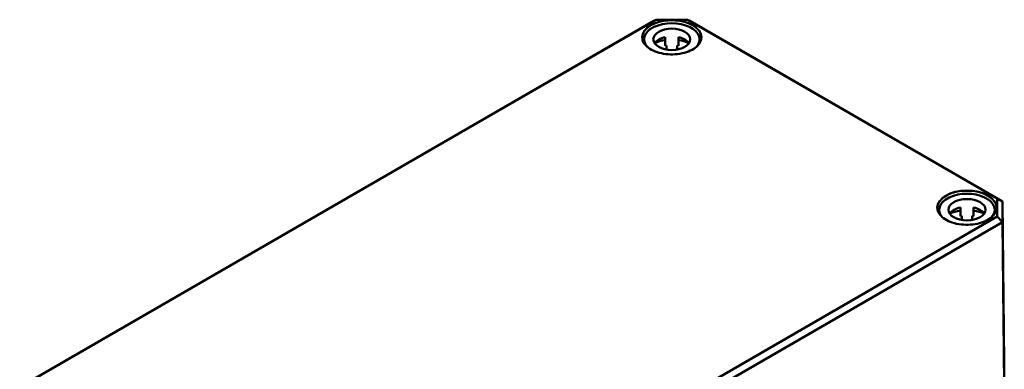
# Model space of a CAD drawing. Units: millimetres. Extents: x 16 to 588, y 6 to 415.
# Drawn here: x 218 to 311, y 84 to 117 of the extents above; entities that cross this region are included whole.
import ezdxf

# ---------------------------------------------------------------- set-up
doc = ezdxf.new("R2010")
doc.units = ezdxf.units.MM
doc.layers.add('Sichtbar (ISO)', color=7, linetype='Continuous', lineweight=50)
doc.layers.add('Sichtbar schmal (ISO)', color=7, linetype='Continuous', lineweight=35)

msp = doc.modelspace()

# ---------------------------------------------------------------- linework, layer by layer
at = {"layer": 'Sichtbar (ISO)'}
for p, q in [((277.7965, 116.8274), (217.7896, 82.1824)), ((218.294, 82.47), (278.0055, 116.9445)), ((278.0055, 116.9445), (277.7965, 116.8274)), ((278.0055, 116.9445), (280.9858, 116.9445)), ((280.9858, 116.9445), (310.2917, 100.0247)), ((280.9858, 116.9445), (281.1947, 116.8274)), ((310.7961, 99.7371), (281.1947, 116.8274)), ((276.8706, 115.086), (276.8706, 114.72)), ((278.8706, 115.2949), (278.8706, 114.4784)), ((280.1206, 115.2949), (280.1206, 114.4784)), ((282.1206, 115.086), (282.1206, 114.72)), ((278.9956, 114.1178), (278.9956, 114.5029)), ((279.9956, 114.5029), (279.9956, 114.1178)), ((310.2917, 100.0247), (310.2917, 98.304)), ((310.2917, 100.0247), (310.7961, 99.7371)), ((310.7961, 97.7751), (310.7961, 99.7371)), ((310.9597, 84.4669), (310.7961, 99.7371)), ((304.8013, 98.9602), (304.8013, 98.5942)), ((306.8013, 99.1691), (306.8013, 98.3526)), ((308.0513, 99.1691), (308.0513, 98.3526)), ((310.0513, 98.9602), (310.0513, 98.5942)), ((310.2917, 98.304), (250.5802, 63.8295)), ((306.9263, 97.992), (306.9263, 98.3771)), ((307.9263, 98.3771), (307.9263, 97.992)), ((310.2917, 98.304), (310.7961, 97.7751)), ((250.7891, 63.1301), (310.7961, 97.7751)), ((310.9597, 82.4267), (310.7961, 97.7751)), ((310.9597, 84.4669), (310.9597, 82.4267))]:
    msp.add_line(p, q, dxfattribs=at)
for centre, major_axis, start_param, end_param in [((279.4956, 115.086), (-2.625, 0), 2.6408394, 6.7839386), ((279.4956, 114.3512), (-1.75, 0), 5.0775962, 5.9109969), ((279.4956, 113.5347), (-2.625, 0), 4.9527932, 5.3805332), ((279.4956, 114.3512), (1.75, 0), 0.3721884, 1.2055891), ((279.4956, 113.5347), (-2.625, 0), 4.0442447, 4.4719848), ((279.4956, 113.5347), (-1.75, 0), 5.0021407, 5.0775962), ((279.4956, 113.5347), (-1.75, 0), 4.3471818, 4.4226373), ((307.4263, 98.9602), (-2.625, 0), 2.6408394, 6.7839386), ((307.4263, 98.2254), (-1.75, 0), 5.0775962, 5.9109969), ((307.4263, 97.4089), (-2.625, 0), 4.9527932, 5.3805332), ((307.4263, 98.2254), (1.75, 0), 0.3721884, 1.2055891), ((307.4263, 97.4089), (-2.625, 0), 4.0442447, 4.4719848), ((307.4263, 97.4089), (-1.75, 0), 5.0021407, 5.0775962), ((307.4263, 97.4089), (-1.75, 0), 4.3471818, 4.4226373)]:
    msp.add_ellipse(centre, major_axis=major_axis, ratio=0.5773503, start_param=start_param, end_param=end_param, dxfattribs=at)
for centre in [(279.4956, 115.086), (307.4263, 98.9602)]:
    msp.add_ellipse(centre, major_axis=(1.75, 0), ratio=0.5773503, dxfattribs=at)
for points in [[(282.2814, 115.2417), (282.2799, 115.07), (282.2289, 114.8982), (282.0324, 114.5744), (281.8895, 114.4223), (281.5276, 114.1527), (281.3099, 114.0348), (280.8202, 113.8438), (280.5484, 113.7707), (279.9775, 113.6769), (279.6787, 113.6564), (279.0846, 113.6704), (278.7895, 113.7048), (278.2336, 113.8251), (277.9729, 113.9108), (277.5124, 114.124), (277.3127, 114.2514), (276.9936, 114.5339), (276.8745, 114.689), (276.7413, 114.9779), (276.711, 115.1098), (276.7099, 115.2417)], [(310.2121, 99.1159), (310.2106, 98.9442), (310.1596, 98.7724), (309.9631, 98.4486), (309.8202, 98.2965), (309.4583, 98.0269), (309.2406, 97.909), (308.751, 97.718), (308.4791, 97.6449), (307.9083, 97.5511), (307.6094, 97.5306), (307.0153, 97.5446), (306.7202, 97.579), (306.1643, 97.6993), (305.9036, 97.785), (305.4431, 97.9982), (305.2435, 98.1256), (304.9243, 98.4081), (304.8052, 98.5632), (304.672, 98.8521), (304.6417, 98.984), (304.6406, 99.1159)]]:
    msp.add_open_spline(points, degree=3, knots=[3.9319275, 3.9319275, 3.9319275, 3.9319275, 4.2639454, 4.2639454, 4.5863835, 4.5863835, 4.9035956, 4.9035956, 5.2207367, 5.2207367, 5.5383875, 5.5383875, 5.8562011, 5.8562011, 6.1737436, 6.1737436, 6.4907615, 6.4907615, 6.8085011, 6.8085011, 7.0636468, 7.0636468, 7.0636468, 7.0636468], dxfattribs=at)
at = {"layer": 'Sichtbar schmal (ISO)'}
for centre in [(279.4956, 115.2901), (307.4263, 99.1643)]:
    msp.add_ellipse(centre, major_axis=(-2.8358, 0), ratio=0.5773503, dxfattribs=at)
for centre in [(279.4956, 115.2496), (307.4263, 99.1238)]:
    msp.add_ellipse(centre, major_axis=(-2.7858, 0), ratio=0.5773503, start_param=3.136656, end_param=6.2881219, dxfattribs=at)

doc.saveas('drawing.dxf')
